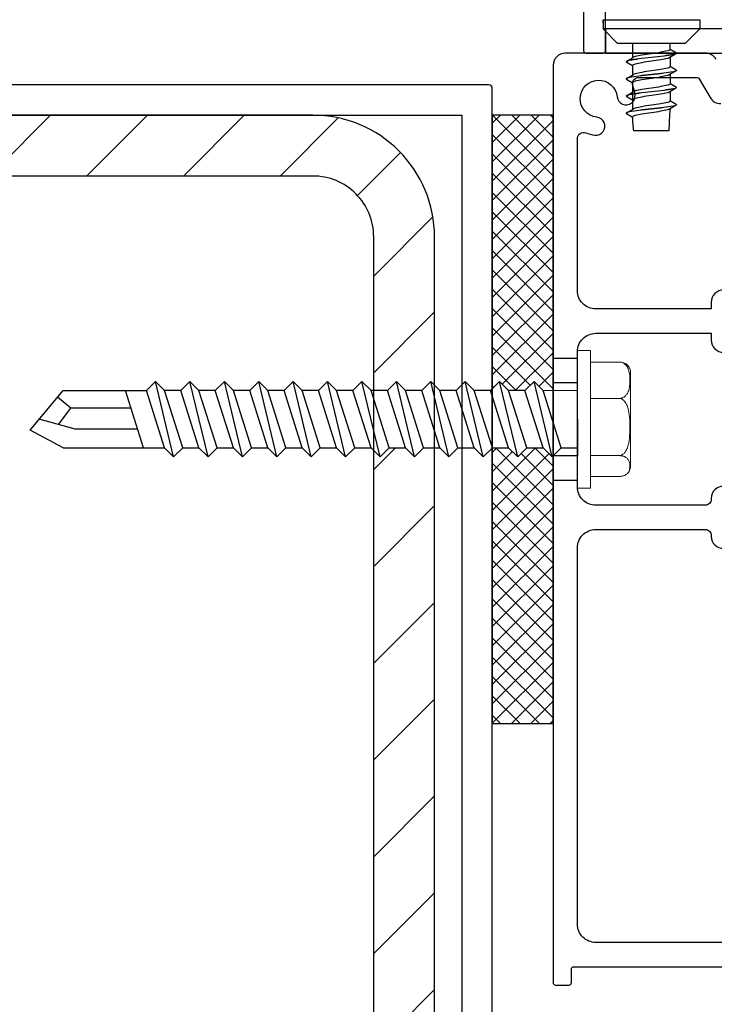
# Model space of a CAD drawing. Units: millimetres. Extents: x 9339 to 51389, y -3662 to 3034.
# Drawn here: x 9767 to 9824, y 2664 to 2745 of the extents above; entities that cross this region are included whole.
import ezdxf

# ---------------------------------------------------------------- set-up
doc = ezdxf.new("R2010")
doc.units = ezdxf.units.MM
doc.header["$MEASUREMENT"] = 0
doc.linetypes.add('HIDDEN', pattern=[9.525, 6.35, -3.175])

msp = doc.modelspace()

# ---------------------------------------------------------------- hatches: boundary and pattern name
h = msp.add_hatch()
h.set_pattern_fill('ANSI31', color=256, scale=45)
h.set_pattern_definition([(45, (231.543, 1647.084), (-3.9774756, 3.9774756), [])])
h.paths.add_polyline_path([(9656.442, 2727.269, -0.414214), (9661.442, 2732.269), (9791.442, 2732.269, -0.414214), (9796.442, 2727.269), (9796.442, 2714.634), (9797.563, 2714.634), (9798.306, 2715.378), (9799.05, 2714.634), (9800.391, 2714.634), (9801.135, 2715.378), (9801.442, 2715.071), (9801.442, 2727.269, 0.414214), (9791.442, 2737.269), (9766.492, 2737.269), (9661.442, 2737.269, 0.414214), (9651.442, 2727.269), (9651.442, 2497.269, 0.414214), (9661.442, 2487.269), (9791.442, 2487.269, 0.414214), (9801.442, 2497.269), (9801.442, 2709.92), (9800.538, 2709.92), (9799.794, 2709.176), (9799.05, 2709.92), (9797.709, 2709.92), (9796.966, 2709.176), (9796.442, 2709.7), (9796.442, 2497.269, -0.414214), (9791.442, 2492.269), (9661.442, 2492.269, -0.414214), (9656.442, 2497.269)])
h = msp.add_hatch()
h.set_pattern_fill('ANSI37', color=256, scale=9)
h.set_pattern_definition([(45, (1114.1536, 621.7232), (-0.79549513, 0.79549513), []), (135, (1114.1536, 621.7232), (-0.79549513, -0.79549513), [])])
h.paths.add_polyline_path([(9811.192, 2737.269), (9806.192, 2737.269), (9806.192, 2714.778), (9806.791, 2715.378), (9807.104, 2715.065), (9807.253, 2714.916), (9807.535, 2714.634), (9807.662, 2714.634), (9807.781, 2714.634), (9807.807, 2714.634), (9808.125, 2714.634), (9808.876, 2714.634), (9809.025, 2714.783), (9809.102, 2714.86), (9809.62, 2715.378), (9810.364, 2714.634), (9810.482, 2714.634), (9810.508, 2714.634), (9810.827, 2714.634), (9811.192, 2714.634)])
h.paths.add_polyline_path([(9811.192, 2709.261), (9811.174, 2709.242), (9811.133, 2709.202), (9811.107, 2709.176), (9810.364, 2709.92), (9809.142, 2709.92), (9809.142, 2709.903), (9809.142, 2709.927), (9809.023, 2709.92), (9808.286, 2709.184), (9807.741, 2709.714), (9807.535, 2709.92), (9807.559, 2709.92), (9806.659, 2709.92), (9806.442, 2709.903), (9806.442, 2709.927), (9806.194, 2709.92), (9806.192, 2687.277), (9811.192, 2687.277)])

# ---------------------------------------------------------------- linework, layer by layer
for p, q in [((9815.292, 2744.83), (9815.292, 2745.118)), ((9815.292, 2745.118), (9823.239, 2745.118)), ((9816.49, 2743.17), (9815.292, 2744.368)), ((9822.041, 2743.17), (9823.239, 2744.368)), ((9817.265, 2741.721), (9817.787, 2742.035)), ((9817.265, 2740.31), (9817.787, 2740.624)), ((9817.265, 2738.899), (9817.787, 2739.213)), ((9817.265, 2737.488), (9817.787, 2737.802))]:
    msp.add_line(p, q)
at = {"color": 7, "linetype": 'Continuous', "lineweight": 15}
for p, q in [((9814.257, 2717.934), (9813.192, 2717.934)), ((9813.192, 2706.62), (9813.192, 2717.934)), ((9814.257, 2706.62), (9814.257, 2717.934)), ((9814.257, 2716.977), (9816.614, 2716.977)), ((9817.557, 2716.092), (9817.557, 2712.277)), ((9778.508, 2715.378), (9777.764, 2714.634)), ((9779.252, 2714.634), (9778.508, 2715.378)), ((9781.336, 2715.378), (9780.592, 2714.634)), ((9782.08, 2714.634), (9781.336, 2715.378)), ((9784.165, 2715.378), (9783.421, 2714.634)), ((9784.908, 2714.634), (9784.165, 2715.378)), ((9786.993, 2715.378), (9786.249, 2714.634)), ((9787.737, 2714.634), (9786.993, 2715.378)), ((9789.821, 2715.378), (9789.077, 2714.634)), ((9790.565, 2714.634), (9789.821, 2715.378)), ((9792.65, 2715.378), (9791.906, 2714.634)), ((9793.393, 2714.634), (9792.65, 2715.378)), ((9795.478, 2715.378), (9794.734, 2714.634)), ((9796.222, 2714.634), (9795.478, 2715.378)), ((9798.306, 2715.378), (9797.563, 2714.634)), ((9799.05, 2714.634), (9798.306, 2715.378)), ((9801.135, 2715.378), (9800.391, 2714.634)), ((9801.879, 2714.634), (9801.135, 2715.378)), ((9803.963, 2715.378), (9803.219, 2714.634)), ((9804.707, 2714.634), (9803.963, 2715.378)), ((9806.791, 2715.378), (9806.048, 2714.634)), ((9807.535, 2714.634), (9806.791, 2715.378)), ((9809.62, 2715.378), (9808.876, 2714.634)), ((9810.364, 2714.634), (9809.62, 2715.378)), ((9808.876, 2714.634), (9808.713, 2714.634)), ((9811.704, 2714.634), (9810.364, 2714.634)), ((9813.192, 2714.634), (9811.542, 2714.634)), ((9813.192, 2709.92), (9813.192, 2714.634)), ((9814.257, 2713.989), (9816.614, 2713.989)), ((9817.557, 2712.277), (9817.557, 2708.462)), ((9779.252, 2709.92), (9779.995, 2709.176)), ((9779.995, 2709.176), (9780.739, 2709.92)), ((9782.08, 2709.92), (9782.824, 2709.176)), ((9782.824, 2709.176), (9783.568, 2709.92)), ((9784.908, 2709.92), (9785.652, 2709.176)), ((9785.652, 2709.176), (9786.396, 2709.92)), ((9787.737, 2709.92), (9788.48, 2709.176)), ((9788.48, 2709.176), (9789.224, 2709.92)), ((9790.565, 2709.92), (9791.309, 2709.176)), ((9791.309, 2709.176), (9792.053, 2709.92)), ((9793.393, 2709.92), (9794.137, 2709.176)), ((9794.137, 2709.176), (9794.881, 2709.92)), ((9796.222, 2709.92), (9796.966, 2709.176)), ((9796.966, 2709.176), (9797.709, 2709.92)), ((9799.05, 2709.92), (9799.794, 2709.176)), ((9799.794, 2709.176), (9800.538, 2709.92)), ((9801.879, 2709.92), (9802.622, 2709.176)), ((9802.622, 2709.176), (9803.366, 2709.92)), ((9804.707, 2709.92), (9805.451, 2709.176)), ((9805.451, 2709.176), (9806.194, 2709.92)), ((9807.535, 2709.92), (9808.279, 2709.176)), ((9807.535, 2709.92), (9808.279, 2709.176)), ((9808.279, 2709.176), (9809.023, 2709.92)), ((9808.279, 2709.176), (9809.023, 2709.92)), ((9810.364, 2709.92), (9811.107, 2709.176)), ((9811.107, 2709.176), (9811.851, 2709.92)), ((9814.257, 2709.289), (9816.614, 2709.289)), ((9814.257, 2707.577), (9816.614, 2707.577)), ((9813.192, 2706.62), (9814.257, 2706.62))]:
    msp.add_line(p, q, dxfattribs=at)
msp.add_lwpolyline([(9813.692, 2750.068), (9813.692, 2742.568, 0.414214), (9813.892, 2742.368), (9815.292, 2742.368, 0.414214), (9815.492, 2742.568), (9815.492, 2813.454, -0.291473)], format="xyb")
at = {"flags": 128}
for points in [[(9815.292, 2745.118), (9815.292, 2744.368)], [(9823.239, 2745.118), (9823.239, 2744.368)], [(9823.239, 2744.368), (9815.292, 2744.368)], [(9822.041, 2743.17), (9816.49, 2743.17)], [(9817.715, 2743.17), (9817.715, 2741.992)], [(9820.815, 2742.673), (9820.815, 2743.17)], [(9817.715, 2741.816), (9817.715, 2741.807)], [(9821.263, 2742.297), (9820.741, 2741.983)], [(9820.815, 2742.028), (9820.815, 2741.261)], [(9821.34, 2742.369), (9821.34, 2742.361)], [(9817.19, 2741.661), (9817.19, 2741.653)], [(9817.715, 2741.35), (9817.715, 2740.581)], [(9821.34, 2740.958), (9821.34, 2740.95)], [(9817.19, 2740.25), (9817.19, 2740.242)], [(9817.715, 2740.405), (9817.715, 2740.396)], [(9821.263, 2740.886), (9820.741, 2740.572)], [(9820.815, 2740.802), (9820.815, 2740.793)], [(9820.815, 2740.617), (9820.815, 2739.85)], [(9817.715, 2739.938), (9817.715, 2737.758)], [(9821.263, 2739.475), (9820.741, 2739.161)], [(9820.815, 2739.391), (9820.815, 2739.382)], [(9821.34, 2739.547), (9821.34, 2739.538)], [(9817.19, 2738.839), (9817.19, 2738.83)], [(9820.815, 2739.206), (9820.815, 2738.439)], [(9821.263, 2738.064), (9820.741, 2737.75)], [(9820.815, 2737.98), (9820.815, 2737.971)], [(9821.34, 2738.136), (9821.34, 2738.127)], [(9817.19, 2737.428), (9817.19, 2737.419)], [(9817.715, 2737.583), (9817.715, 2737.574)], [(9820.715, 2735.97), (9817.815, 2735.97)]]:
    msp.add_lwpolyline(points, dxfattribs=at)
for points in [[(9815.492, 2742.568), (9815.492, 2742.368), (9870.292, 2742.368), (9870.292, 2744.368), (9815.492, 2744.368), (9815.492, 2742.568)], [(9806.192, 2737.277), (9806.192, 2687.277), (9811.192, 2687.277), (9811.192, 2737.277), (9806.192, 2737.277)]]:
    msp.add_lwpolyline(points)
at = {"ltscale": 0.2, "flags": 128}
for points in [[(9824.589, 2741.868, 0.267949), (9823.723, 2742.368), (9812.192, 2742.368, 0.414214), (9811.192, 2741.368), (9811.192, 2667.277), (9811.192, 2665.977, 0.414214), (9811.392, 2665.777), (9812.492, 2665.777, 0.414214), (9812.692, 2665.977), (9812.692, 2667.077, -0.414214), (9812.892, 2667.277), (9825.192, 2667.277)], [(9825.192, 2722.902, 0.414214), (9824.192, 2721.902), (9824.192, 2721.34), (9814.692, 2721.34, -0.414214), (9813.192, 2722.84), (9813.192, 2730.561), (9813.192, 2735.348, -0.525707), (9813.871, 2735.815, 0.064471), (9814.62, 2735.635, 1), (9814.778, 2737.101, -2.088582), (9816.458, 2738.781, 1), (9817.925, 2738.94, 0.064471), (9817.744, 2739.689, -0.525707), (9818.211, 2740.368), (9823.03, 2740.368, -0.267949), (9823.203, 2740.268), (9824.098, 2738.718, 0.267949), (9824.964, 2738.218)], [(9825.192, 2706.777, 0.414214), (9824.192, 2705.777), (9824.192, 2705.715, -0.414214), (9823.692, 2705.215), (9814.692, 2705.215, -0.414214), (9813.192, 2706.715), (9813.192, 2717.84, -0.414214), (9814.692, 2719.34), (9824.192, 2719.34), (9824.192, 2718.777, 0.414214), (9825.192, 2717.777)], [(9830.6, 2669.277), (9814.692, 2669.277, -0.414214), (9813.192, 2670.777), (9813.192, 2701.715, -0.414214), (9814.692, 2703.215), (9823.692, 2703.215, -0.414214), (9824.192, 2702.715), (9824.192, 2702.652, 0.414214), (9825.192, 2701.652)]]:
    msp.add_lwpolyline(points, format="xyb", dxfattribs=at)
at = {"color": 1, "ltscale": 0.2, "flags": 128}
msp.add_lwpolyline([(9766.192, 2737.569, 0.414214), (9766.492, 2737.269), (9803.692, 2737.269), (9803.692, 2555.069, 0.414214), (9803.992, 2554.769), (9805.892, 2554.769, 0.414214), (9806.192, 2555.069), (9806.192, 2739.469, 0.414214), (9805.892, 2739.769), (9766.492, 2739.769, 0.414214), (9766.192, 2739.469)], format="xyb", close=True, dxfattribs=at)
for points in [[(9661.442, 2487.269), (9791.442, 2487.269, 0.414214), (9801.442, 2497.269), (9801.442, 2727.269, 0.414214), (9791.442, 2737.269), (9661.442, 2737.269, 0.414214), (9651.442, 2727.269), (9651.442, 2497.269, 0.414214)], [(9661.442, 2492.269), (9791.442, 2492.269, 0.414214), (9796.442, 2497.269), (9796.442, 2727.269, 0.414214), (9791.442, 2732.269), (9661.442, 2732.269, 0.414214), (9656.442, 2727.269), (9656.442, 2497.269, 0.414214)]]:
    msp.add_lwpolyline(points, format="xyb", close=True)
at = {"linetype": 'Continuous', "lineweight": 25, "flags": 128}
for points in [[(9813.192, 2717.277), (9811.192, 2717.277), (9811.192, 2707.277), (9813.192, 2707.277), (9813.192, 2717.277)], [(9779.995, 2709.176), (9778.508, 2715.378)], [(9782.824, 2709.176), (9781.336, 2715.378)], [(9785.652, 2709.176), (9784.165, 2715.378)], [(9788.48, 2709.176), (9786.993, 2715.378)], [(9791.309, 2709.176), (9789.821, 2715.378)], [(9794.137, 2709.176), (9792.65, 2715.378)], [(9796.966, 2709.176), (9795.478, 2715.378)], [(9799.794, 2709.176), (9798.306, 2715.378)], [(9802.622, 2709.176), (9801.135, 2715.378)], [(9805.451, 2709.176), (9803.963, 2715.378)], [(9808.279, 2709.176), (9806.791, 2715.378)], [(9811.107, 2709.176), (9809.62, 2715.378)], [(9768.192, 2711.376), (9770.903, 2714.634)], [(9770.903, 2714.634), (9776.423, 2714.634)], [(9774.936, 2714.634), (9777.764, 2714.634)], [(9777.529, 2709.92), (9776.042, 2714.634)], [(9779.252, 2709.92), (9777.764, 2714.634)], [(9780.739, 2709.92), (9779.252, 2714.634)], [(9780.592, 2714.634), (9779.252, 2714.634)], [(9782.08, 2709.92), (9780.592, 2714.634)], [(9783.568, 2709.92), (9782.08, 2714.634)], [(9783.421, 2714.634), (9782.08, 2714.634)], [(9784.908, 2709.92), (9783.421, 2714.634)], [(9786.396, 2709.92), (9784.908, 2714.634)], [(9786.249, 2714.634), (9784.908, 2714.634)], [(9787.737, 2709.92), (9786.249, 2714.634)], [(9789.224, 2709.92), (9787.737, 2714.634)], [(9789.077, 2714.634), (9787.737, 2714.634)], [(9790.565, 2709.92), (9789.077, 2714.634)], [(9792.053, 2709.92), (9790.565, 2714.634)], [(9791.906, 2714.634), (9790.565, 2714.634)], [(9793.393, 2709.92), (9791.906, 2714.634)], [(9794.881, 2709.92), (9793.393, 2714.634)], [(9794.734, 2714.634), (9793.393, 2714.634)], [(9796.222, 2709.92), (9794.734, 2714.634)], [(9797.709, 2709.92), (9796.222, 2714.634)], [(9797.563, 2714.634), (9796.222, 2714.634)], [(9799.05, 2709.92), (9797.563, 2714.634)], [(9800.538, 2709.92), (9799.05, 2714.634)], [(9800.391, 2714.634), (9799.05, 2714.634)], [(9801.879, 2709.92), (9800.391, 2714.634)], [(9803.366, 2709.92), (9801.879, 2714.634)], [(9803.219, 2714.634), (9801.879, 2714.634)], [(9804.707, 2709.92), (9803.219, 2714.634)], [(9806.194, 2709.92), (9804.707, 2714.634)], [(9806.048, 2714.634), (9804.707, 2714.634)], [(9807.535, 2709.92), (9806.048, 2714.634)], [(9809.023, 2709.92), (9807.535, 2714.634)], [(9808.876, 2714.634), (9807.535, 2714.634)], [(9810.364, 2709.92), (9808.876, 2714.634)], [(9811.851, 2709.92), (9810.364, 2714.634)], [(9770.531, 2711.841), (9771.54, 2713.194), (9770.455, 2714.097)], [(9776.496, 2713.194), (9771.54, 2713.194)], [(9777.043, 2711.462), (9771.911, 2711.462), (9768.941, 2712.277)], [(9770.903, 2709.92), (9768.192, 2711.376)], [(9770.903, 2709.92), (9774.936, 2709.92)], [(9774.936, 2709.92), (9776.423, 2709.92)], [(9776.423, 2709.92), (9779.252, 2709.92)], [(9780.739, 2709.92), (9782.08, 2709.92)], [(9783.568, 2709.92), (9784.908, 2709.92)], [(9786.396, 2709.92), (9787.737, 2709.92)], [(9789.224, 2709.92), (9790.565, 2709.92)], [(9792.053, 2709.92), (9793.393, 2709.92)], [(9794.881, 2709.92), (9796.222, 2709.92)], [(9797.709, 2709.92), (9799.05, 2709.92)], [(9800.538, 2709.92), (9801.879, 2709.92)], [(9803.366, 2709.92), (9804.707, 2709.92)], [(9806.194, 2709.92), (9807.535, 2709.92)], [(9809.023, 2709.92), (9810.364, 2709.92)], [(9811.851, 2709.92), (9813.192, 2709.92)]]:
    msp.add_lwpolyline(points, dxfattribs=at)
at = {"color": 7, "linetype": 'Continuous', "lineweight": 15, "flags": 128}
for points in [[(9816.614, 2716.977), (9816.655, 2716.976), (9816.696, 2716.972), (9816.737, 2716.967), (9816.778, 2716.959), (9816.853, 2716.938), (9816.924, 2716.91), (9816.976, 2716.884), (9817.024, 2716.855), (9817.07, 2716.823), (9817.112, 2716.789), (9817.173, 2716.73), (9817.226, 2716.668), (9817.273, 2716.602), (9817.313, 2716.535), (9817.359, 2716.439), (9817.396, 2716.341), (9817.426, 2716.242), (9817.449, 2716.143), (9817.473, 2716.007), (9817.489, 2715.87), (9817.499, 2715.733), (9817.505, 2715.59), (9817.506, 2715.448), (9817.503, 2715.305), (9817.494, 2715.162), (9817.482, 2715.031), (9817.464, 2714.9), (9817.437, 2714.769), (9817.401, 2714.638), (9817.368, 2714.548), (9817.327, 2714.459), (9817.295, 2714.399), (9817.258, 2714.341), (9817.215, 2714.284), (9817.181, 2714.244), (9817.144, 2714.206), (9817.103, 2714.169), (9817.058, 2714.133), (9817.017, 2714.106), (9816.974, 2714.081), (9816.927, 2714.057), (9816.876, 2714.036), (9816.838, 2714.023), (9816.798, 2714.012), (9816.756, 2714.002), (9816.713, 2713.995), (9816.664, 2713.99), (9816.614, 2713.989)], [(9816.614, 2713.989), (9816.655, 2713.987), (9816.696, 2713.982), (9816.737, 2713.973), (9816.778, 2713.96), (9816.853, 2713.927), (9816.924, 2713.883), (9816.976, 2713.842), (9817.024, 2713.797), (9817.07, 2713.747), (9817.112, 2713.694), (9817.173, 2713.601), (9817.226, 2713.503), (9817.273, 2713.4), (9817.313, 2713.293), (9817.359, 2713.142), (9817.396, 2712.989), (9817.426, 2712.834), (9817.449, 2712.677), (9817.473, 2712.463), (9817.489, 2712.248), (9817.499, 2712.032), (9817.505, 2711.808), (9817.506, 2711.583), (9817.503, 2711.358), (9817.494, 2711.134), (9817.482, 2710.927), (9817.464, 2710.722), (9817.437, 2710.515), (9817.401, 2710.311), (9817.368, 2710.168), (9817.327, 2710.028), (9817.295, 2709.934), (9817.258, 2709.843), (9817.215, 2709.753), (9817.181, 2709.691), (9817.144, 2709.631), (9817.103, 2709.572), (9817.058, 2709.517), (9817.017, 2709.474), (9816.974, 2709.433), (9816.927, 2709.396), (9816.876, 2709.363), (9816.838, 2709.342), (9816.798, 2709.325), (9816.756, 2709.31), (9816.713, 2709.299), (9816.664, 2709.291), (9816.614, 2709.289)], [(9816.614, 2709.289), (9816.655, 2709.288), (9816.696, 2709.286), (9816.737, 2709.283), (9816.778, 2709.278), (9816.853, 2709.266), (9816.924, 2709.25), (9816.976, 2709.235), (9817.024, 2709.219), (9817.07, 2709.201), (9817.112, 2709.181), (9817.173, 2709.148), (9817.226, 2709.112), (9817.273, 2709.074), (9817.313, 2709.036), (9817.359, 2708.981), (9817.396, 2708.925), (9817.426, 2708.868), (9817.449, 2708.811), (9817.473, 2708.733), (9817.489, 2708.655), (9817.499, 2708.576), (9817.505, 2708.495), (9817.506, 2708.413), (9817.503, 2708.331), (9817.494, 2708.249), (9817.482, 2708.174), (9817.464, 2708.099), (9817.437, 2708.024), (9817.401, 2707.949), (9817.368, 2707.897), (9817.327, 2707.846), (9817.295, 2707.812), (9817.258, 2707.779), (9817.215, 2707.746), (9817.181, 2707.724), (9817.144, 2707.702), (9817.103, 2707.68), (9817.058, 2707.66), (9817.017, 2707.644), (9816.974, 2707.63), (9816.927, 2707.616), (9816.876, 2707.604), (9816.838, 2707.597), (9816.798, 2707.59), (9816.756, 2707.585), (9816.713, 2707.581), (9816.664, 2707.578), (9816.614, 2707.577)]]:
    msp.add_lwpolyline(points, dxfattribs=at)
at = {"linetype": 'HIDDEN', "lineweight": 25, "flags": 128}
for points in [[(9813.192, 2712.277), (9813.192, 2715.277), (9811.192, 2715.277)], [(9813.192, 2712.277), (9813.192, 2709.277), (9811.192, 2709.277)]]:
    msp.add_lwpolyline(points, dxfattribs=at)
for centre, radius, start, end in [((9835.21, 2736.091), 14.495, 173.24911, 180.47647), ((9757.325, 2731.269), 60.673, 4.44373, 5.53009)]:
    msp.add_arc(centre, radius, start, end)
at = {"color": 7, "linetype": 'Continuous', "lineweight": 15}
for centre, radius, start, end in [((9816.666, 2716.043), 0.936, 44.00326, 93.20314), ((9816.614, 2716.092), 0.943, 0, 39.64915), ((9816.614, 2708.462), 0.943, 320.35016, 0)]:
    msp.add_arc(centre, radius, start, end, dxfattribs=at)
for points, degree, knots in [([(9820.815, 2742.673), (9820.799, 2742.651), (9820.748, 2742.585), (9820.464, 2742.523), (9819.979, 2742.416), (9819.265, 2742.318), (9818.552, 2742.219), (9818.07, 2742.114), (9817.82, 2742.058), (9817.779, 2742.03)], 3, [0, 0, 0, 0, 0.07931, 0.245075, 0.824623, 1.608605, 2.392587, 2.972136, 3.123516, 3.123516, 3.123516, 3.123516]), ([(9821.34, 2742.369), (9821.14, 2742.485), (9820.94, 2742.6), (9820.878, 2742.637), (9820.815, 2742.673)], 2, [30.945796, 30.945796, 30.945796, 31.945796, 31.945796, 32.258296, 32.258296, 32.258296]), ([(9820.741, 2741.983), (9820.703, 2741.96), (9820.456, 2741.906), (9819.979, 2741.801), (9819.265, 2741.703), (9818.552, 2741.604), (9818.066, 2741.498), (9817.784, 2741.435), (9817.732, 2741.37), (9817.715, 2741.35)], 3, [0.105815, 0.105815, 0.105815, 0.105815, 0.245075, 0.824623, 1.608605, 2.392587, 2.972136, 3.137901, 3.215742, 3.215742, 3.215742, 3.215742]), ([(9817.19, 2741.653), (9817.39, 2741.537), (9817.59, 2741.422), (9817.653, 2741.386), (9817.715, 2741.35)], 2, [30.945796, 30.945796, 30.945796, 31.945796, 31.945796, 32.258296, 32.258296, 32.258296]), ([(9820.815, 2741.261), (9820.799, 2741.24), (9820.748, 2741.174), (9820.464, 2741.112), (9819.979, 2741.004), (9819.265, 2740.907), (9818.552, 2740.808), (9818.07, 2740.703), (9817.82, 2740.647), (9817.779, 2740.619)], 3, [0, 0, 0, 0, 0.07931, 0.245075, 0.824623, 1.608605, 2.392587, 2.972136, 3.123516, 3.123516, 3.123516, 3.123516]), ([(9821.34, 2740.958), (9821.14, 2741.074), (9820.94, 2741.189), (9820.878, 2741.225), (9820.815, 2741.261)], 2, [30.945796, 30.945796, 30.945796, 31.945796, 31.945796, 32.258296, 32.258296, 32.258296]), ([(9817.19, 2740.242), (9817.39, 2740.126), (9817.59, 2740.011), (9817.653, 2739.974), (9817.715, 2739.938)], 2, [30.945796, 30.945796, 30.945796, 31.945796, 31.945796, 32.258296, 32.258296, 32.258296]), ([(9820.741, 2740.572), (9820.703, 2740.549), (9820.456, 2740.495), (9819.979, 2740.389), (9819.265, 2740.292), (9818.552, 2740.193), (9818.066, 2740.087), (9817.784, 2740.024), (9817.732, 2739.959), (9817.715, 2739.938)], 3, [0.105815, 0.105815, 0.105815, 0.105815, 0.245075, 0.824623, 1.608605, 2.392587, 2.972136, 3.137901, 3.215742, 3.215742, 3.215742, 3.215742]), ([(9820.815, 2739.85), (9820.799, 2739.829), (9820.748, 2739.763), (9820.464, 2739.701), (9819.979, 2739.593), (9819.265, 2739.495), (9818.552, 2739.397), (9818.07, 2739.292), (9817.82, 2739.236), (9817.779, 2739.208)], 3, [0, 0, 0, 0, 0.07931, 0.245075, 0.824623, 1.608605, 2.392587, 2.972136, 3.123516, 3.123516, 3.123516, 3.123516]), ([(9821.34, 2739.547), (9821.14, 2739.663), (9820.94, 2739.778), (9820.878, 2739.814), (9820.815, 2739.85)], 2, [30.945796, 30.945796, 30.945796, 31.945796, 31.945796, 32.258296, 32.258296, 32.258296]), ([(9817.19, 2738.83), (9817.39, 2738.715), (9817.59, 2738.599), (9817.653, 2738.563), (9817.715, 2738.527)], 2, [30.945796, 30.945796, 30.945796, 31.945796, 31.945796, 32.258296, 32.258296, 32.258296]), ([(9820.741, 2739.161), (9820.703, 2739.138), (9820.456, 2739.084), (9819.979, 2738.978), (9819.265, 2738.88), (9818.552, 2738.782), (9818.066, 2738.676), (9817.784, 2738.612), (9817.732, 2738.548), (9817.715, 2738.527)], 3, [0.105815, 0.105815, 0.105815, 0.105815, 0.245075, 0.824623, 1.608605, 2.392587, 2.972136, 3.137901, 3.215742, 3.215742, 3.215742, 3.215742]), ([(9820.741, 2737.75), (9820.703, 2737.727), (9820.456, 2737.672), (9819.979, 2737.567), (9819.265, 2737.469), (9818.552, 2737.371), (9818.066, 2737.265), (9817.784, 2737.201), (9817.732, 2737.137), (9817.715, 2737.116)], 3, [0.105815, 0.105815, 0.105815, 0.105815, 0.245075, 0.824623, 1.608605, 2.392587, 2.972136, 3.137901, 3.215742, 3.215742, 3.215742, 3.215742]), ([(9820.815, 2738.439), (9820.799, 2738.418), (9820.748, 2738.352), (9820.464, 2738.289), (9819.979, 2738.182), (9819.265, 2738.084), (9818.552, 2737.986), (9818.07, 2737.881), (9817.82, 2737.825), (9817.779, 2737.797)], 3, [0, 0, 0, 0, 0.07931, 0.245075, 0.824623, 1.608605, 2.392587, 2.972136, 3.123516, 3.123516, 3.123516, 3.123516]), ([(9821.34, 2738.136), (9821.14, 2738.252), (9820.94, 2738.367), (9820.878, 2738.403), (9820.815, 2738.439)], 2, [30.945796, 30.945796, 30.945796, 31.945796, 31.945796, 32.258296, 32.258296, 32.258296]), ([(9817.19, 2737.419), (9817.39, 2737.304), (9817.59, 2737.188), (9817.653, 2737.152), (9817.715, 2737.116)], 2, [30.945796, 30.945796, 30.945796, 31.945796, 31.945796, 32.258296, 32.258296, 32.258296])]:
    msp.add_open_spline(points, degree=degree, knots=knots)
for points in [[(9821.34, 2742.369), (9821.27, 2742.31), (9821.062, 2742.251), (9820.303, 2742.133), (9819.266, 2742.015), (9818.228, 2741.896), (9817.468, 2741.778), (9817.261, 2741.719), (9817.19, 2741.661)], [(9821.34, 2742.361), (9821.27, 2742.301), (9821.062, 2742.242), (9820.303, 2742.124), (9819.266, 2742.006), (9818.228, 2741.887), (9817.468, 2741.769), (9817.261, 2741.71), (9817.19, 2741.653)], [(9821.34, 2740.958), (9821.27, 2740.899), (9821.062, 2740.84), (9820.303, 2740.722), (9819.266, 2740.603), (9818.228, 2740.485), (9817.468, 2740.367), (9817.261, 2740.308), (9817.19, 2740.25)], [(9821.34, 2740.95), (9821.27, 2740.89), (9821.062, 2740.831), (9820.303, 2740.713), (9819.266, 2740.595), (9818.228, 2740.476), (9817.468, 2740.358), (9817.261, 2740.299), (9817.19, 2740.242)], [(9821.34, 2739.547), (9821.27, 2739.488), (9821.062, 2739.429), (9820.303, 2739.311), (9819.266, 2739.192), (9818.228, 2739.074), (9817.468, 2738.956), (9817.261, 2738.896), (9817.19, 2738.839)], [(9821.34, 2739.538), (9821.27, 2739.479), (9821.062, 2739.42), (9820.303, 2739.302), (9819.266, 2739.183), (9818.228, 2739.065), (9817.468, 2738.947), (9817.261, 2738.888), (9817.19, 2738.83)], [(9821.34, 2738.136), (9821.27, 2738.077), (9821.062, 2738.018), (9820.303, 2737.899), (9819.266, 2737.781), (9818.228, 2737.663), (9817.468, 2737.544), (9817.261, 2737.485), (9817.19, 2737.428)], [(9821.34, 2738.127), (9821.27, 2738.068), (9821.062, 2738.009), (9820.303, 2737.891), (9819.266, 2737.772), (9818.228, 2737.654), (9817.468, 2737.536), (9817.261, 2737.476), (9817.19, 2737.419)]]:
    msp.add_spline(points, degree=3)

doc.saveas('drawing.dxf')
